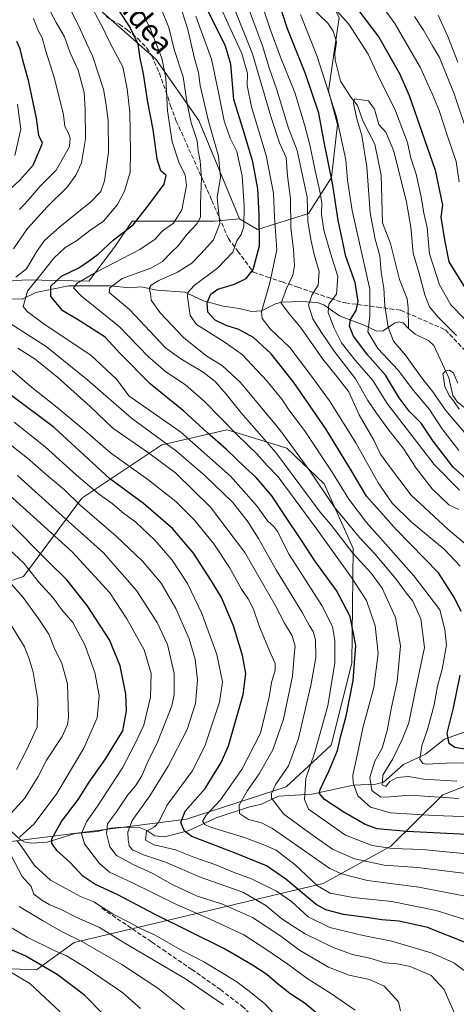
# Model space of a CAD drawing. Units: metres. Extents: x 620238 to 623667, y 4778075 to 4780450.
# Drawn here: x 621596 to 621759, y 4779661 to 4780028 of the extents above; entities that cross this region are included whole.
import ezdxf
from ezdxf.enums import TextEntityAlignment as Align

# ---------------------------------------------------------------- set-up
doc = ezdxf.new("R2010")
doc.units = ezdxf.units.M
doc.header["$MEASUREMENT"] = 0
doc.linetypes.add('DGN Style 3', pattern=[2.307223, 1.648017, -0.659207])
for name, color, linetype, lineweight in [('Arbolado forestal CxS', 92, 'Continuous', 0), ('Corriente natural lineal', 142, 'Continuous', 13), ('Curva de nivel maestra', 30, 'Continuous', 30), ('Curva de nivel normal', 30, 'Continuous', 0), ('Pastizal CxS', 92, 'Continuous', 0), ('Senda', 7, 'DGN Style 3', 0), ('Texto cartográfico', 7, 'Continuous', 0)]:
    doc.layers.add(name, color=color, linetype=linetype, lineweight=lineweight)
doc.styles.add('Style-Arial', font='txt')

msp = doc.modelspace()

# ---------------------------------------------------------------- linework, layer by layer
at = {"layer": 'Arbolado forestal CxS', "color": 92, "linetype": 'Continuous', "lineweight": 0}
for points in [[(621677.9625, 4779953.9483, 281.5209), (621684.6659, 4779949.9905, 276.5415), (621703.6887, 4779955.9373, 260.4009), (621712.3441, 4779969.4033, 250.9422), (621714.5421, 4779989.1033, 246.025), (621711.1481, 4780001.7325, 245.7057), (621715.1183, 4780029.0737, 244.2905), (621710.0521, 4780039.0675, 245.9445), (621696.1495, 4780061.1059, 246.4365), (621689.9465, 4780080.0781, 250.8584)], [(621715.1183, 4780029.0737, 244.2905), (621711.1481, 4780001.7325, 245.7057), (621714.5421, 4779989.1033, 246.025), (621712.3441, 4779969.4033, 250.9422), (621703.6887, 4779955.9373, 260.4009), (621684.6659, 4779949.9905, 276.5415), (621677.9625, 4779953.9483, 281.5209), (621662.7417, 4779990.6785, 287.5214), (621646.6257, 4780013.5235, 296.6245), (621604.9915, 4780050.2549, 310.5217)], [(621677.9625, 4779953.9483, 281.5209), (621662.7417, 4779990.6785, 287.5214), (621646.6257, 4780013.5235, 296.6245), (621604.9915, 4780050.2549, 310.5217)], [(621570.1525, 4779929.0507, 320.3554), (621598.2427, 4779931.1313, 307.2817), (621621.6769, 4779930.6991, 294.6419), (621631.1793, 4779943.3279, 298.9803), (621637.8817, 4779953.0095, 301.3341), (621655.0109, 4779953.0093, 293.5039), (621668.4159, 4779953.0093, 286.9184), (621677.9625, 4779953.9483, 281.5209), (621684.6659, 4779949.9905, 276.5415), (621703.6887, 4779955.9373, 260.4009), (621712.3441, 4779969.4033, 250.9422), (621714.5421, 4779989.1033, 246.025), (621711.1481, 4780001.7325, 245.7057), (621715.1183, 4780029.0737, 244.2905)], [(621677.9625, 4779953.9483, 281.5209), (621668.4159, 4779953.0093, 286.9184), (621655.0109, 4779953.0093, 293.5039), (621637.8817, 4779953.0095, 301.3341), (621631.1793, 4779943.3279, 298.9803), (621621.6769, 4779930.6991, 294.6419), (621598.2427, 4779931.1313, 307.2817), (621570.1525, 4779929.0507, 320.3554), (621545.7037, 4779928.5305, 331.5438), (621522.2955, 4779937.3739, 347.4933), (621497.3265, 4779931.6517, 358.2048), (621471.8373, 4779919.6875, 371.0773), (621461.4335, 4779915.0059, 378.0419), (621446.3481, 4779908.2435, 386.6383), (621435.1313, 4779889.0243, 390.6838)], [(621582.3589, 4779815.5435, 364.9595), (621597.2851, 4779820.5185, 356.488), (621619.0525, 4779849.7489, 332.3728), (621648.9051, 4779869.6495, 310.2955), (621673.1602, 4779875.2479, 295.5407), (621675.7721, 4779874.4495, 294.6515), (621695.5493, 4779868.4067, 286.3034), (621709.6031, 4779855.0217, 283.452), (621720.4411, 4779830.9383, 288.3028), (621719.9333, 4779788.1181, 301.402), (621712.2097, 4779757.5419, 302.5697), (621695.3352, 4779742.0357, 308.3866), (621658.0841, 4779729.9949, 324.1547), (621623.874, 4779725.6161, 341.4963), (621589.6635, 4779721.2367, 357.4329)], [(621589.6635, 4779721.2367, 357.4329), (621623.874, 4779725.6161, 341.4963), (621658.0841, 4779729.9949, 324.1547), (621695.3352, 4779742.0357, 308.3866), (621712.2097, 4779757.5419, 302.5697), (621719.9333, 4779788.1181, 301.402), (621720.4411, 4779830.9383, 288.3028), (621709.6031, 4779855.0217, 283.452), (621695.5493, 4779868.4067, 286.3034), (621675.7721, 4779874.4495, 294.6515), (621673.1602, 4779875.2479, 295.5407), (621648.9051, 4779869.6495, 310.2955), (621619.0525, 4779849.7489, 332.3728), (621597.2851, 4779820.5185, 356.488), (621582.3589, 4779815.5435, 364.9595)], [(621582.3589, 4779815.5435, 364.9595), (621597.2851, 4779820.5185, 356.488), (621619.0525, 4779849.7489, 332.3728), (621648.9051, 4779869.6495, 310.2955), (621673.1602, 4779875.2479, 295.5407), (621675.7721, 4779874.4495, 294.6515), (621695.5493, 4779868.4067, 286.3034), (621709.6031, 4779855.0217, 283.452), (621720.4411, 4779830.9383, 288.3028), (621719.9333, 4779788.1181, 301.402), (621712.2097, 4779757.5419, 302.5697), (621695.3352, 4779742.0357, 308.3866), (621658.0841, 4779729.9949, 324.1547), (621623.874, 4779725.6161, 341.4963), (621589.6635, 4779721.2367, 357.4329)], [(621582.3589, 4779815.5435, 364.9595), (621597.2851, 4779820.5185, 356.488), (621619.0525, 4779849.7489, 332.3728), (621648.9051, 4779869.6495, 310.2955), (621673.1602, 4779875.2479, 295.5407), (621675.7721, 4779874.4495, 294.6515), (621695.5493, 4779868.4067, 286.3034), (621709.6031, 4779855.0217, 283.452), (621720.4411, 4779830.9383, 288.3028), (621719.9333, 4779788.1181, 301.402), (621712.2097, 4779757.5419, 302.5697), (621695.3352, 4779742.0357, 308.3866), (621658.0841, 4779729.9949, 324.1547), (621623.874, 4779725.6161, 341.4963), (621589.6635, 4779721.2367, 357.4329)], [(621586.2753, 4779674.3387, 380.6385), (621602.0323, 4779673.7757, 375.7918), (621616.1005, 4779683.9049, 365.2572), (621680.839, 4779699.2947, 335.8146), (621709.2024, 4779706.0055, 317.5235), (621734.4503, 4779719.8557, 303.5057), (621753.9081, 4779739.0707, 287.9018), (621763.1027, 4779742.7041, 284.6708), (621772.7191, 4779746.5037, 281.9502), (621800.8123, 4779737.4601, 284.983), (621815.6543, 4779723.7535, 287.7052), (621838.4373, 4779690.0373, 296.6904), (621849.6963, 4779688.3485, 293.3169), (621864.3329, 4779696.2293, 284.9428), (621901.0587, 4779696.4543, 273.13), (621918.1881, 4779692.2785, 268.7167), (621927.1079, 4779690.1041, 265.9139), (621965.6411, 4779676.8511, 258.3025), (621941.4721, 4779666.8721, 268.9264), (621932.2277, 4779656.4723, 270.7704)], [(622083.7595, 4779651.5613, 225.2788), (622050.8297, 4779672.5057, 242.1443), (622031.0971, 4779676.0227, 245.474), (622015.6635, 4779678.7739, 246.3943), (621965.6411, 4779676.8511, 258.3025), (621927.1079, 4779690.1041, 265.9139), (621918.1881, 4779692.2785, 268.7167), (621901.0587, 4779696.4543, 273.13), (621864.3329, 4779696.2293, 284.9428), (621849.6963, 4779688.3485, 293.3169), (621838.4373, 4779690.0373, 296.6904), (621815.6543, 4779723.7535, 287.7052), (621800.8123, 4779737.4601, 284.983), (621772.7191, 4779746.5037, 281.9502), (621763.1027, 4779742.7041, 284.6708), (621753.9081, 4779739.0707, 287.9018), (621734.4503, 4779719.8557, 303.5057), (621709.2024, 4779706.0055, 317.5235), (621680.839, 4779699.2947, 335.8146), (621616.1005, 4779683.9049, 365.2572), (621602.0323, 4779673.7757, 375.7918), (621586.2753, 4779674.3387, 380.6385)], [(621586.2753, 4779674.3387, 380.6385), (621602.0323, 4779673.7757, 375.7918), (621616.1005, 4779683.9049, 365.2572), (621680.839, 4779699.2947, 335.8146), (621709.2024, 4779706.0055, 317.5235), (621734.4503, 4779719.8557, 303.5057), (621753.9081, 4779739.0707, 287.9018), (621763.1027, 4779742.7041, 284.6708), (621772.7191, 4779746.5037, 281.9502), (621800.8123, 4779737.4601, 284.983), (621815.6543, 4779723.7535, 287.7052), (621838.4373, 4779690.0373, 296.6904), (621849.6963, 4779688.3485, 293.3169), (621864.3329, 4779696.2293, 284.9428), (621901.0587, 4779696.4543, 273.13), (621918.1881, 4779692.2785, 268.7167), (621927.1079, 4779690.1041, 265.9139), (621965.6411, 4779676.8511, 258.3025)], [(621586.2753, 4779674.3387, 380.6385), (621602.0323, 4779673.7757, 375.7918), (621616.1005, 4779683.9049, 365.2572), (621680.839, 4779699.2947, 335.8146), (621709.2024, 4779706.0055, 317.5235), (621734.4503, 4779719.8557, 303.5057), (621753.9081, 4779739.0707, 287.9018), (621763.1027, 4779742.7041, 284.6708), (621772.7191, 4779746.5037, 281.9502), (621800.8123, 4779737.4601, 284.983), (621815.6543, 4779723.7535, 287.7052), (621838.4373, 4779690.0373, 296.6904), (621849.6963, 4779688.3485, 293.3169), (621864.3329, 4779696.2293, 284.9428), (621901.0587, 4779696.4543, 273.13), (621918.1881, 4779692.2785, 268.7167), (621927.1079, 4779690.1041, 265.9139), (621965.6411, 4779676.8511, 258.3025)]]:
    msp.add_polyline3d(points, dxfattribs=at)
at = {"layer": 'Corriente natural lineal', "color": 142, "linetype": 'Continuous', "lineweight": 13}
for points in [[(621704.2405, 4780033.3785, 242.9627), (621710.8947, 4780026.9563, 242.0928), (621712.914, 4780023.9959, 241.7505), (621714.2096, 4780020.019, 241.2649), (621713.5508, 4780015.6021, 241.2252), (621713.7007, 4780013.2135, 241.3776), (621715.7132, 4780005.2988, 241.6128), (621719.4756, 4779999.3247, 240.8301), (621722.0353, 4779996.1902, 239.9223), (621724.0069, 4779990.4761, 239.5142), (621728.5327, 4779981.8138, 238.5848), (621730.842, 4779970.2684, 238.6536), (621731.3451, 4779952.4763, 238.2446), (621734.3254, 4779944.7206, 237.7212), (621737.6491, 4779931.2689, 236.5241), (621740.5429, 4779924.144, 236.3798), (621740.9939, 4779920.6775, 236.1739), (621741, 4779913, 235.9973)], [(621591.7046, 4779924.1092, 306.9237), (621596.7794, 4779924.0118, 304.9832), (621601.8953, 4779926.3915, 303.1861), (621614.0528, 4779928.8745, 296.9824), (621629.6663, 4779928.9788, 291.0614), (621637.004, 4779928.2374, 287.9312), (621641.0258, 4779928.5396, 286.6641), (621647.107, 4779927.3077, 284.055), (621657.4834, 4779926.5721, 281.0197), (621664.4954, 4779923.3849, 276.8608), (621671.8543, 4779921.4066, 273.756), (621677.8383, 4779920.508, 271.6058), (621682.4501, 4779919.3614, 270.1247), (621686.0959, 4779919.6058, 268.7645), (621691.3215, 4779922.2035, 266.2589), (621693.7603, 4779922.7987, 265.3201), (621701.0087, 4779923.1214, 262.0274), (621706.8804, 4779922.756, 258.4504), (621709.4622, 4779921.8606, 256.9422), (621715.324, 4779917.7522, 253.4274), (621724.7284, 4779914.1918, 246.4932), (621729.2233, 4779911.9719, 243.311), (621731.5664, 4779912.2032, 241.8185), (621735.8043, 4779915.0359, 238.2976), (621737.4436, 4779915.5276, 236.8526), (621739.0626, 4779915.1252, 236.4723), (621741, 4779913, 235.9973)], [(621741, 4779913, 235.9973), (621743.5926, 4779910.9485, 235.8158), (621748.6847, 4779908.3732, 235.6989), (621750.4585, 4779906.6666, 235.6014), (621756.178, 4779894.647, 235.3403), (621757.5893, 4779887.9751, 234.6561), (621759.3408, 4779885.5171, 235.3387), (621767.1761, 4779879.5185, 234.2343), (621771.2219, 4779877.5752, 233.5796), (621775.5617, 4779876.093, 233.7773), (621779.5255, 4779873.9941, 233.6582), (621793.1231, 4779861.2036, 233.0237), (621795.3491, 4779859.7837, 233.139), (621800.1527, 4779857.9647, 233.0571), (621802.1791, 4779855.5946, 233.1029), (621805.7644, 4779849.4044, 233.0783), (621806.8378, 4779848.2896, 232.8881), (621809.1574, 4779847.322, 232.731), (621816.4777, 4779846.1017, 232.7224), (621821.4678, 4779841.8696, 232.0323), (621827.7716, 4779839.5567, 231.5662), (621833, 4779835, 231.649)], [(621591, 4779727, 358.5945), (621596.1731, 4779722.2621, 354.893), (621597.8386, 4779721.4336, 354.1729), (621600.3857, 4779721.0106, 352.462), (621606.1293, 4779721.39, 349.1504), (621616.4785, 4779724.6403, 345.2709), (621624.8842, 4779725.3148, 340.7688), (621629.8783, 4779726.5862, 339.0569), (621633.7255, 4779726.9988, 337.4433), (621640.8298, 4779726.6711, 332.6208), (621643.27, 4779725.7895, 330.7551), (621646.2855, 4779723.7367, 328.5455), (621649.9044, 4779723.402, 327.1655), (621658.7249, 4779725.5727, 323.2854), (621669.2357, 4779730.4235, 319.2733), (621681.2429, 4779734.4133, 313.8373), (621686.0874, 4779735.5936, 311.7045), (621692.5078, 4779738.579, 308.9443), (621704.8876, 4779739.2727, 302.0837), (621720.5105, 4779742.6072, 294.0169), (621728.9013, 4779743.0824, 287.6414), (621731.7167, 4779743.7216, 285.769), (621739.238, 4779750.3954, 282.6146), (621747.4464, 4779754.1831, 278.9584), (621754.5609, 4779759.7825, 275.8862), (621762.2358, 4779762.5741, 270.6743)]]:
    msp.add_polyline3d(points, dxfattribs=at)
at = {"layer": 'Curva de nivel maestra', "color": 30, "linetype": 'Continuous', "lineweight": 30, "flags": 128}
for points, elevation in [([(621763.73, 4779855.9201), (621757.74, 4779861.2701), (621750.27, 4779871.0401), (621745.83, 4779877.7601), (621741.29, 4779882.1601), (621737.53, 4779887.1101), (621732.51, 4779895.6201), (621725.83, 4779903.1201), (621720.5, 4779910.1201), (621718.96, 4779913.8801), (621719.41, 4779916.4001), (621721.47, 4779919.7401), (621722.25, 4779923.0701), (621721.13, 4779930.1901), (621717.7, 4779939.8301), (621714.79, 4779953.4201), (621712.63, 4779967.2501), (621709.52, 4779982.5301), (621707.57, 4779993.4101), (621702.54, 4780008.0201), (621695.82, 4780024.8101), (621689.82, 4780043.2801)], 250), ([(621718.18, 4780037.3901), (621730.02, 4780021.7001), (621737.7, 4780008.1701), (621741.33, 4779999.9401), (621751.07, 4779972.1201), (621753.7, 4779959.0701), (621753.09, 4779954.5201), (621754.46, 4779946.1101), (621756.14, 4779937.9501), (621764.46, 4779924.4601)], 250), ([(621770.31, 4779723.8101), (621740.47, 4779725.3301), (621729.31, 4779726.3301), (621724.9, 4779727.9801), (621716.94, 4779732.5301), (621709.68, 4779737.3401), (621707.87, 4779739.6001), (621708.02, 4779741.0401), (621711.39, 4779748.0701), (621714.48, 4779755.5401), (621715.8, 4779761.0701), (621717.79, 4779768.4201), (621720.42, 4779781.7201), (621721.34, 4779794.8101), (621719.29, 4779805.6301), (621714.1, 4779815.2401), (621706.11, 4779826.4001), (621701.52, 4779833.4801), (621694.64, 4779843.6001), (621689.99, 4779850.6401), (621684.16, 4779857.4601), (621679.92, 4779861.2501), (621673.03, 4779867.8201), (621665.94, 4779874.0701), (621657.14, 4779882.2401), (621644.57, 4779892.3201), (621633.37, 4779903.6601), (621627.78, 4779909.7401), (621618.41, 4779915.7001), (621611.9, 4779919.6101), (621607.45, 4779924.9101), (621607.42, 4779928.8401), (621611.45, 4779932.5301), (621617.85, 4779935.6201), (621621.39, 4779938.0301), (621625.08, 4779940.8101), (621630.68, 4779945.9601), (621638.15, 4779951.6901), (621644.07, 4779959.1801), (621649.8, 4779966.9001), (621650.48, 4779970.0501), (621648.54, 4779971.8201), (621647.12, 4779976.2301), (621645.69, 4779987.2601), (621643.68, 4779997.4601), (621642.03, 4780007.9801), (621640.82, 4780013.8701), (621640.09, 4780019.0801), (621636.92, 4780025.5601), (621633.12, 4780031.4101)], 300), ([(621760.76, 4779807.3801), (621758.28, 4779812.5201), (621752.25, 4779821.8701), (621736.39, 4779838.0601), (621725.38, 4779850.5201), (621719.79, 4779859.9201), (621710.23, 4779875.5301), (621698.27, 4779892.9301), (621689.73, 4779903.5101), (621683.1, 4779909.6001), (621677.64, 4779912.5901), (621672.9, 4779914.1601), (621668.87, 4779916.1501), (621666.11, 4779919.0601), (621665.85, 4779922.7401), (621667.19, 4779925.7801), (621669.85, 4779927.6601), (621676.11, 4779929.6201), (621680.45, 4779931.6601), (621682.99, 4779934.9801), (621685.34, 4779943.9001), (621685.26, 4779955.5501), (621684.79, 4779965.0801), (621682.91, 4779975.2001), (621681.06, 4779981.3901), (621679.66, 4779986.0601), (621675.86, 4779998.4001), (621674.72, 4780011.6501), (621672.7, 4780018.3201), (621665.82, 4780032.1001)], 275), ([(621590.88, 4779963.7401), (621595.9, 4779968.4001), (621600.8, 4779973.9401), (621602.96, 4779978.9501), (621604.32, 4779982.1501), (621603.02, 4779985.0401), (621602.15, 4779991.5001), (621600.84, 4779997.3601), (621599.27, 4780005.0501), (621597, 4780013.1101), (621596.02, 4780017.3601), (621594.77, 4780020.0601)], 325), ([(621763.25, 4779683.5201), (621748.15, 4779689.5601), (621737.62, 4779691.9501), (621731.14, 4779692.4301), (621725.32, 4779693.2801), (621716.76, 4779694.3801), (621710.21, 4779696.2001), (621706.56, 4779698.1801), (621695.24, 4779707.5701), (621687.96, 4779712.5001), (621676.74, 4779717.1401), (621660.12, 4779723.5101), (621657.34, 4779725.4601), (621655.95, 4779728.6601), (621657.61, 4779732.9001), (621665.09, 4779741.4001), (621671.11, 4779751.1601), (621673.84, 4779757.3201), (621679.35, 4779776.4201), (621680.29, 4779784.3201), (621679.09, 4779791.0701), (621675.64, 4779802.0901), (621671.26, 4779812.7101), (621667.33, 4779818.9501), (621660.69, 4779829.1601), (621652.97, 4779838.3101), (621642.04, 4779847.7101), (621629.3, 4779857.1201), (621608.71, 4779876.0701), (621592.89, 4779887.9501)], 325), ([(621709.84, 4779654.9601), (621702.48, 4779661.2101), (621696.74, 4779664.9701), (621691.94, 4779668.6701), (621688.17, 4779672.0101), (621682.76, 4779675.5101), (621672.02, 4779681.7301), (621646.36, 4779694.3501), (621632.53, 4779701.7401), (621623.85, 4779705.7401), (621619.44, 4779708.7401), (621614.66, 4779713.8201), (621609.63, 4779718.2801), (621607.87, 4779721.0201), (621607.83, 4779722.6001), (621611.45, 4779729.1501), (621617.78, 4779737.4101), (621621.78, 4779743.7301), (621627.78, 4779752.2201), (621634.35, 4779762.9001), (621635.77, 4779770.4001), (621635.42, 4779776.5801), (621633.39, 4779787.1601), (621629.31, 4779796.8901), (621621.05, 4779809.7301), (621613.45, 4779819.2301), (621606.47, 4779826.0801), (621591.55, 4779841.1201)], 350), ([(621763.71, 4779755.7901), (621758.39, 4779756.6801), (621756.3, 4779758.2101), (621755.56, 4779761.9901), (621757.9, 4779771.5101), (621760.36, 4779783.6501)], 275), ([(621626.65, 4779657.5901), (621620.03, 4779664.3301), (621609.78, 4779672.0301), (621597.91, 4779679.0001), (621590.13, 4779682.3801)], 375)]:
    msp.add_lwpolyline(points, dxfattribs=dict(at, elevation=elevation))
at = {"layer": 'Curva de nivel normal', "color": 30, "linetype": 'Continuous', "lineweight": 0, "flags": 128}
for points, elevation in [([(621760.06, 4779852.73), (621750.68, 4779862.23), (621733.06, 4779885.02), (621727.79, 4779893.63), (621721.18, 4779901.2), (621716.04, 4779907.72), (621713.3, 4779913.13), (621711.03, 4779918.99), (621711.32, 4779922.13), (621714.2, 4779925.8), (621714.72, 4779932.42), (621711.92, 4779941.1), (621709.38, 4779949.67), (621708.59, 4779955.55), (621708.67, 4779959.96), (621707.97, 4779964.26), (621706.19, 4779971.81), (621704.38, 4779981.09), (621702.15, 4779989.1), (621698.64, 4780001.02), (621693.18, 4780014.24), (621689.32, 4780024.67), (621683.94, 4780041.33)], 255), ([(621775.43, 4779730.51), (621750.58, 4779731.33), (621734.31, 4779732.32), (621726.91, 4779734.4), (621722.1, 4779738.73), (621720.33, 4779743.53), (621720.2, 4779746.4), (621722.23, 4779755.4), (621724.01, 4779764.07), (621728.07, 4779779.07), (621729.71, 4779791.74), (621728.66, 4779802.14), (621725.36, 4779811.59), (621719.8, 4779820.11), (621706.82, 4779838.11), (621692.4, 4779857.67), (621688.44, 4779861.81), (621684.44, 4779866.26), (621677.13, 4779873.19), (621664.72, 4779885.88), (621657.71, 4779892), (621650.36, 4779896.83), (621643.84, 4779902.53), (621632.91, 4779913.71), (621618.91, 4779925.05), (621615.88, 4779928.2), (621617.34, 4779929.94), (621624.34, 4779934.03), (621640.64, 4779942.49), (621646.37, 4779946.32), (621649.16, 4779949.4), (621653.23, 4779952.29), (621656.42, 4779957.3), (621658.16, 4779966.38), (621657.68, 4779970.4), (621655.34, 4779974.74), (621652.76, 4779982.72), (621650.97, 4779994.28), (621650.39, 4780006.35), (621648.94, 4780013.89), (621644.7, 4780024.66), (621637.27, 4780039.63)], 295), ([(621759.85, 4779737.7), (621741.52, 4779738.94), (621734.19, 4779738.27), (621730.68, 4779738.22), (621727.4, 4779740.64), (621726.55, 4779745.56), (621728.54, 4779751.6), (621731.2, 4779756.48), (621733.14, 4779763.04), (621734.74, 4779771.81), (621736.88, 4779781.38), (621738.11, 4779794.69), (621736.25, 4779805.21), (621731.2, 4779816.16), (621727.14, 4779821.77), (621720.24, 4779829.2), (621711.96, 4779840.01), (621708.11, 4779844.44), (621691.44, 4779866.73), (621678.45, 4779881.74), (621672.96, 4779888.58), (621668.82, 4779893.3), (621664.35, 4779896.69), (621655.98, 4779901.66), (621650.27, 4779905.86), (621636.88, 4779920.09), (621629.18, 4779926.47), (621629.47, 4779928.15), (621634.08, 4779931.63), (621644.78, 4779935.56), (621649.11, 4779937.98), (621652.45, 4779941.42), (621655, 4779943.8), (621658.31, 4779948.03), (621662.11, 4779952.15), (621663.31, 4779954.56), (621663.31, 4779959.62), (621663.71, 4779969.12), (621663.24, 4779975.62), (621662.43, 4779979.3), (621662.16, 4779983.01), (621659.83, 4779989.75), (621658.4, 4779996.88), (621656.92, 4780006.95), (621653.46, 4780017.14), (621651.51, 4780025.36), (621646.78, 4780036.96)], 290), ([(621759.11, 4779744.1), (621746.78, 4779744.83), (621741.07, 4779745.83), (621736.77, 4779745.57), (621734.1, 4779743.96), (621732.64, 4779742.19), (621731.19, 4779742.78), (621731.5, 4779746.43), (621735.24, 4779752.44), (621738.68, 4779759.66), (621741.21, 4779765.88), (621743.4, 4779777.02), (621747, 4779794.07), (621745.66, 4779804.65), (621742.73, 4779811.26), (621740.22, 4779814.4), (621736.5, 4779819.48), (621728.48, 4779828.92), (621722.71, 4779835.07), (621713.27, 4779846.52), (621704.18, 4779859.87), (621693.05, 4779875.16), (621678.33, 4779892.87), (621671.6, 4779899.12), (621665.74, 4779902.69), (621657.15, 4779909.52), (621648.27, 4779918.89), (621644.98, 4779923.61), (621644.64, 4779926.09), (621644.18, 4779927.93), (621644.96, 4779929.2), (621647.85, 4779930.93), (621654.73, 4779934.05), (621660.18, 4779937.36), (621663.46, 4779940.86), (621668.22, 4779946.13), (621670.57, 4779952.25), (621669.98, 4779958.2), (621669.64, 4779961.84), (621670.87, 4779969.45), (621670.03, 4779977.34), (621666.31, 4779990.37), (621663.28, 4780003.68), (621662.58, 4780008.54), (621661.14, 4780013.76), (621658.67, 4780024.62), (621654.82, 4780036.76)], 285), ([(621762.25, 4779916.33), (621756.9, 4779921.85), (621752.64, 4779929.26), (621748.92, 4779940.88), (621748.08, 4779950.7), (621746.79, 4779956.08), (621745.85, 4779962.14), (621743.96, 4779970.58), (621741.93, 4779976.56), (621740.74, 4779982.36), (621736.17, 4779994.28), (621729.78, 4780007.34), (621725.98, 4780015.42), (621718.76, 4780026.58), (621709.61, 4780036.86)], 245), ([(621726.34, 4780040.14), (621735.91, 4780026.75), (621745.58, 4780010.21), (621750.04, 4780000.33), (621752.54, 4779994.35), (621755.69, 4779984.41), (621758.81, 4779975.29), (621760, 4779967.71)], 255), ([(621593.49, 4779942.72), (621598.79, 4779950.35), (621606.12, 4779958.36), (621613.61, 4779965.93), (621616.84, 4779970.28), (621618.91, 4779974.79), (621620.43, 4779983.74), (621620.29, 4779994.74), (621619.93, 4780001.07), (621617.61, 4780009.34), (621614.71, 4780015.84), (621612.56, 4780021.8), (621609.44, 4780027.24), (621606.08, 4780033.53)], 315), ([(621594.37, 4779932.14), (621598.41, 4779935.26), (621602.35, 4779942.02), (621605.11, 4779945.89), (621610.78, 4779950.98), (621622.33, 4779960.32), (621626.15, 4779964.16), (621627.46, 4779968.17), (621628.94, 4779978.85), (621628.91, 4779990.67), (621627.97, 4779997.21), (621627.18, 4780002.31), (621625.5, 4780007.17), (621623.01, 4780014.79), (621620.87, 4780019.28), (621617.94, 4780025.79), (621613.57, 4780034.4)], 310), ([(621670.09, 4780034.55), (621678.83, 4780015.66), (621680.97, 4780008.1), (621680.76, 4780003.66), (621682.42, 4779995.71), (621687.92, 4779977.55), (621690.58, 4779963.53), (621690.95, 4779954.57), (621691.85, 4779942.36), (621689.21, 4779930.07), (621686.09, 4779919.23), (621686.45, 4779916.73), (621689.41, 4779912.86), (621696.78, 4779905.92), (621704.42, 4779895.69), (621711.49, 4779886.08), (621721.33, 4779870.32), (621729.69, 4779855.49), (621734.94, 4779847.82), (621742.22, 4779840.74), (621754.33, 4779830.67), (621760.37, 4779824.35)], 270), ([(621759.86, 4779845.51), (621756.17, 4779847.26), (621749.85, 4779853.18), (621743.92, 4779860.87), (621739.11, 4779868.4), (621733.75, 4779875.04), (621729.16, 4779881.45), (621725.85, 4779886.14), (621721.27, 4779894.23), (621713.23, 4779904.52), (621708.58, 4779911.54), (621705.37, 4779916.61), (621703.73, 4779921.68), (621704.99, 4779925.4), (621707.3, 4779929.24), (621707.64, 4779934.34), (621705.84, 4779940.57), (621704.58, 4779946.26), (621703.42, 4779953.05), (621703.15, 4779962.07), (621699.49, 4779979.41), (621696.26, 4779987.77), (621691.88, 4780002.05), (621689.05, 4780010.22), (621686.48, 4780018.51), (621680.78, 4780033.84)], 260), ([(621623.28, 4780031.91), (621626.89, 4780025.14), (621629.79, 4780019.24), (621634.29, 4780010.68), (621636.01, 4780002.47), (621637, 4779993.78), (621637.17, 4779978.9), (621637.07, 4779971.32), (621634.97, 4779964.24), (621632.31, 4779959.28), (621627.1, 4779953.07), (621622, 4779949.6), (621617, 4779945.76), (621612.78, 4779943.28), (621608.53, 4779939.32), (621603.34, 4779932.62), (621598.69, 4779926.93), (621597.14, 4779921.24), (621598.58, 4779919.4), (621604.41, 4779915.06), (621622.52, 4779902.99), (621632.06, 4779894.02), (621636.62, 4779887.91), (621656.05, 4779874.34), (621674.59, 4779857.88), (621684.3, 4779846.95), (621688.49, 4779841.08), (621690.64, 4779839.29), (621692.09, 4779837.29), (621696.45, 4779828.74), (621708.65, 4779809.74), (621712.68, 4779801.88), (621713.58, 4779796.66), (621713.5, 4779788.32), (621710.86, 4779772.28), (621706.05, 4779755), (621702.68, 4779745.09), (621702.17, 4779737.27), (621703.71, 4779733.66), (621709.6, 4779729.63), (621717.49, 4779723.97), (621727.45, 4779720.1), (621734.9, 4779718.98), (621746.23, 4779718.64), (621770.35, 4779716.31)], 305), ([(621768.19, 4779751.15), (621755.26, 4779750.87), (621747.61, 4779750.47), (621746.38, 4779750.76), (621745.27, 4779752.36), (621746.02, 4779757.27), (621748.2, 4779763.41), (621749.36, 4779768.02), (621750.6, 4779772.66), (621751.84, 4779779.53), (621753.68, 4779785.98), (621755.25, 4779794.88), (621754.62, 4779800.7), (621752.76, 4779808.05), (621743.16, 4779820.68), (621733.47, 4779831.56), (621725.31, 4779840.62), (621718.76, 4779849.38), (621712.57, 4779859.39), (621702.17, 4779874.92), (621696.39, 4779882.62), (621693.7, 4779886.64), (621688.14, 4779893.51), (621678.86, 4779903.36), (621672.52, 4779907.75), (621666.47, 4779911.71), (621661.84, 4779914.57), (621659.51, 4779917.92), (621658.47, 4779924.84), (621658.65, 4779926.41), (621661, 4779929.07), (621669.81, 4779935.67), (621675.48, 4779941.47), (621676.92, 4779945.67), (621678.56, 4779948.07), (621679.54, 4779951.07), (621679.72, 4779958.81), (621678.95, 4779970.02), (621676.94, 4779979.06), (621674.43, 4779984.01), (621672.25, 4779990.54), (621670.03, 4780001.02), (621667.41, 4780013.53), (621661.59, 4780029.59)], 280), ([(621765.29, 4779830.09), (621755.72, 4779838.19), (621742.08, 4779850.82), (621733.6, 4779862.04), (621730.57, 4779866.19), (621728.08, 4779871.38), (621722.57, 4779880.86), (621718.82, 4779889.44), (621714.73, 4779894.5), (621709.04, 4779901.59), (621701.02, 4779913.13), (621696.64, 4779918.39), (621693.47, 4779922.44), (621695.46, 4779927.97), (621697.8, 4779932.95), (621698.42, 4779936.46), (621698.06, 4779942.36), (621697.11, 4779950.74), (621696.92, 4779961.4), (621695.82, 4779969.93), (621695.31, 4779976.83), (621692.92, 4779982.26), (621689.57, 4779992.05), (621682.78, 4780015.45), (621675.92, 4780032.54)], 265), ([(621700.65, 4780030.16), (621706.94, 4780014.47), (621714.21, 4779991.94), (621717.65, 4779976), (621718.3, 4779968.35), (621719.98, 4779957.05), (621726.57, 4779927.75), (621726.6, 4779917.47), (621725.9, 4779911.76), (621729.66, 4779905.6), (621737.16, 4779897.45), (621742.98, 4779889.93), (621748.84, 4779882.8), (621753.48, 4779875.76), (621759.82, 4779867.56)], 245), ([(621743.3, 4780029.46), (621746.65, 4780024.37), (621749.98, 4780018.48), (621752.6, 4780014.07), (621758.16, 4780000.6), (621763.8, 4779983.54)], 260), ([(621752.19, 4780029.96), (621755.7, 4780021.91), (621759.43, 4780012.41)], 265), ([(621600.92, 4780028.68), (621602.73, 4780024.22), (621604.18, 4780021.44), (621605.6, 4780016.46), (621608.87, 4780006.23), (621612.22, 4779992.7), (621612.66, 4779988.39), (621613.95, 4779986.1), (621614.68, 4779983.98), (621614.38, 4779980.86), (621609.42, 4779972.07), (621603.5, 4779966.12), (621598.95, 4779960.95), (621595.76, 4779957.46)], 320), ([(621593.96, 4779977.59), (621596.27, 4779987.4), (621595.01, 4779996.71)], 330), ([(621758.99, 4779910.4), (621752.16, 4779917.22), (621748.9, 4779921.07), (621747.13, 4779925.52), (621745, 4779933.48), (621742.8, 4779941.07), (621741.93, 4779950.81), (621740.28, 4779960.2), (621735.52, 4779979.21), (621732.58, 4779986.25), (621729.92, 4779989.1), (621728.35, 4779994.84), (621726.13, 4779997.94), (621720.86, 4779998.69), (621720.51, 4779997.06), (621721.71, 4779991.29), (621723.64, 4779985.02), (621725.48, 4779973.32), (621726.78, 4779956.22), (621728.59, 4779946.4), (621730.38, 4779940.07), (621730.84, 4779934.07), (621731.78, 4779928.07), (621732.24, 4779921.51), (621733.44, 4779913.52), (621735.45, 4779908.29), (621739.88, 4779903.04), (621745.91, 4779894.75), (621750.19, 4779889.34), (621754.89, 4779882.58), (621764.91, 4779870.74)], 240), ([(621765.64, 4779709.36), (621744.36, 4779711.89), (621732.02, 4779712.85), (621720.84, 4779715.22), (621712.63, 4779718.81), (621704.2, 4779724.71), (621694.45, 4779731.82), (621689.92, 4779737.86), (621689.84, 4779739.54), (621691.48, 4779743.04), (621696.28, 4779749.89), (621699.92, 4779760.04), (621704.74, 4779780.48), (621706.42, 4779790.34), (621706.31, 4779796.81), (621705.5, 4779800), (621704.09, 4779802.12), (621701.19, 4779807.26), (621691.8, 4779822.69), (621685.08, 4779834.71), (621681.1, 4779840.71), (621675.44, 4779848.14), (621665.16, 4779858.07), (621654.33, 4779867.24), (621637.57, 4779879.57), (621621.26, 4779893.74), (621605.7, 4779906.32), (621587.68, 4779917.75)], 310), ([(621765.6, 4779700.56), (621744.94, 4779704.65), (621725.76, 4779707.07), (621715.99, 4779709.62), (621711.7, 4779711.58), (621690.28, 4779726.45), (621686.11, 4779728.54), (621681.23, 4779729.84), (621677.98, 4779732.06), (621677.82, 4779735.13), (621680.88, 4779740.68), (621685.27, 4779746.85), (621690.39, 4779755.89), (621694.37, 4779767.3), (621697.75, 4779783.37), (621698.34, 4779790.97), (621698.76, 4779794.52), (621697.54, 4779798.38), (621694.76, 4779803.08), (621691.31, 4779809.8), (621679.92, 4779829.43), (621667.05, 4779846.34), (621654.16, 4779859.04), (621643.98, 4779866.67), (621630.56, 4779875.85), (621622.15, 4779883.9), (621610.03, 4779894.71), (621601.62, 4779901.56), (621595.08, 4779905.62)], 315), ([(621589.51, 4779900.33), (621600.23, 4779891.07), (621609.72, 4779883.68), (621620.22, 4779874.85), (621629.68, 4779866.64), (621643.69, 4779856.65), (621654.14, 4779848.42), (621661.17, 4779841.47), (621668.39, 4779832.67), (621674.23, 4779823.87), (621678.69, 4779815.71), (621681.16, 4779812.11), (621683.18, 4779808.27), (621685.42, 4779801.68), (621689.46, 4779791.87), (621691.28, 4779788.07), (621691.2, 4779785.54), (621689.86, 4779780.93), (621688.97, 4779775.54), (621685.76, 4779762.01), (621678.77, 4779748.45), (621670.78, 4779737.17), (621665.56, 4779731.61), (621664.13, 4779729.26), (621664.99, 4779727.95), (621667.07, 4779727.02), (621679.78, 4779723.07), (621687.66, 4779720.15), (621691.65, 4779718.39), (621698.76, 4779712.92), (621707.09, 4779705.12), (621711.79, 4779702.35), (621720.43, 4779700.71), (621734.86, 4779699.26), (621751.45, 4779695.93), (621768.13, 4779690.61)], 320), ([(621759.96, 4779882.87), (621757.89, 4779885.98), (621756.28, 4779888.02), (621754.62, 4779891.32), (621754.22, 4779893.98), (621753.93, 4779895.95), (621754.85, 4779897.2), (621756.34, 4779897.52), (621757.82, 4779896.32), (621759.45, 4779892.59)], 235), ([(621764.38, 4779671.67), (621758.05, 4779676.34), (621749.84, 4779680), (621734.77, 4779684.41), (621724.08, 4779686.52), (621711.7, 4779689.56), (621703.6, 4779693.55), (621697.33, 4779699.24), (621691.8, 4779703.08), (621682.37, 4779707.66), (621675.92, 4779710.08), (621668.66, 4779713.1), (621660.89, 4779715.82), (621654.06, 4779718.52), (621646.04, 4779720.38), (621642.78, 4779722.19), (621643.16, 4779725.52), (621646.19, 4779727.14), (621647.65, 4779728.74), (621650.8, 4779735.02), (621660.21, 4779747.89), (621665, 4779757.22), (621670.41, 4779773.65), (621671.53, 4779781.22), (621669.49, 4779791.4), (621663.86, 4779806.73), (621658.53, 4779817.84), (621652.76, 4779826.62), (621646.35, 4779834.11), (621639.16, 4779840.79), (621634.54, 4779844.17), (621630.38, 4779847.67), (621625.15, 4779851.44), (621616.99, 4779858.24), (621605.37, 4779868.86), (621593.81, 4779878.07)], 330), ([(621758.56, 4779656.86), (621756.44, 4779661.4), (621754.4, 4779666.42), (621749.54, 4779671.66), (621741.72, 4779674.96), (621736.79, 4779675.97), (621732.34, 4779676.36), (621726.62, 4779678.14), (621720.14, 4779679.48), (621712.87, 4779682.1), (621702.42, 4779687.15), (621697.4, 4779690.36), (621693.79, 4779692.82), (621687.8, 4779697.8), (621679.22, 4779702.68), (621663.61, 4779708.24), (621650.27, 4779713.9), (621642.07, 4779716.69), (621637.93, 4779718.55), (621636.67, 4779720.03), (621636.32, 4779722.25), (621636.18, 4779725.25), (621637.86, 4779729.41), (621644.42, 4779738.69), (621651.22, 4779749.75), (621658.37, 4779763.44), (621661.5, 4779773.12), (621662.29, 4779781.8), (621661.4, 4779789.71), (621659.12, 4779797.28), (621654.16, 4779808.61), (621648.61, 4779818.02), (621641.74, 4779826.16), (621631.81, 4779835.55), (621618.32, 4779847.27), (621612.59, 4779852.77), (621606.52, 4779857.86), (621598.78, 4779864.64), (621589.45, 4779871.98)], 335), ([(621721.18, 4779658.7), (621712.32, 4779664.8), (621703.61, 4779670.22), (621696.02, 4779675.89), (621687.44, 4779681.73), (621679.55, 4779686.84), (621666.97, 4779692.68), (621654.64, 4779697.95), (621637.45, 4779706.47), (621629.42, 4779710.15), (621625.68, 4779713.44), (621620.07, 4779720.79), (621618.85, 4779724.64), (621620.78, 4779728.98), (621624.92, 4779734.81), (621634.23, 4779749.12), (621638.88, 4779757.92), (621642.17, 4779765.07), (621644.63, 4779775.47), (621644.87, 4779784.34), (621642.26, 4779793.14), (621635.8, 4779804.74), (621629.53, 4779814.4), (621615.44, 4779829.68), (621583.9, 4779858)], 345), ([(621738.07, 4779658.46), (621737.29, 4779661.76), (621734.98, 4779664.45), (621731.99, 4779667.62), (621726.54, 4779670.17), (621718.84, 4779671.8), (621711.19, 4779674.81), (621700.29, 4779681.15), (621693.4, 4779686.28), (621682.79, 4779693.31), (621671.57, 4779698.2), (621661.86, 4779701.38), (621652.98, 4779705.51), (621645.25, 4779709.85), (621638.48, 4779712.88), (621631.92, 4779716.42), (621629.52, 4779719.59), (621628.21, 4779724.65), (621628.56, 4779728.26), (621631.95, 4779732.74), (621636.18, 4779739.07), (621639.02, 4779742.4), (621641.43, 4779746.12), (621643.46, 4779750.8), (621647.32, 4779758.71), (621652.64, 4779772.22), (621653.53, 4779776.46), (621653.57, 4779784.25), (621650.98, 4779795.17), (621647.13, 4779803.28), (621639.39, 4779815.24), (621627.17, 4779829.31), (621609.27, 4779845.28), (621594.98, 4779858.17)], 340), ([(621582.05, 4779829.68), (621597.05, 4779812.68), (621602.69, 4779804.98), (621606.64, 4779798.94), (621608.84, 4779793.64), (621611.56, 4779788.02), (621613.66, 4779780.4), (621614.07, 4779768.07), (621613.7, 4779765.28), (621611.63, 4779760.86), (621605.83, 4779751.98), (621602.75, 4779745.84), (621597.77, 4779737.81), (621590.04, 4779729.33)], 360), ([(621595.76, 4779723.27), (621601.17, 4779728.26), (621609.72, 4779739.6), (621619.81, 4779756.4), (621624.71, 4779767.74), (621625.51, 4779776.07), (621623.88, 4779784.64), (621620.11, 4779795.02), (621615.62, 4779803.31), (621611.61, 4779808.1), (621608.3, 4779812.5), (621602.84, 4779818.46), (621597.31, 4779825.49), (621591.79, 4779830.64)], 355), ([(621594.62, 4779748.45), (621598.17, 4779755.42), (621602.33, 4779764.23), (621602.62, 4779774.42), (621600.89, 4779784.78), (621599.34, 4779789.78), (621597.66, 4779794.24), (621589.61, 4779807.23)], 365), ([(621695.86, 4779652.02), (621687.43, 4779661.08), (621681.48, 4779665.81), (621676.55, 4779669.51), (621664.56, 4779676.7), (621656.37, 4779681), (621646.36, 4779686.64), (621641.18, 4779689.02), (621636.55, 4779691.58), (621630.48, 4779694.69), (621623.52, 4779699.16), (621618.5, 4779701.1), (621613.02, 4779704.06), (621607.36, 4779707.25), (621601.32, 4779712.69), (621596.5, 4779719.72), (621594.86, 4779721.91)], 355), ([(621592.6, 4779716.4), (621596.7, 4779708.53), (621600.05, 4779704.9), (621601.14, 4779701.95), (621604.14, 4779699.76), (621607.04, 4779697.99), (621611.28, 4779696.24), (621617.12, 4779693.3), (621625.68, 4779689.52), (621635.09, 4779683.75), (621657.8, 4779670.34), (621671.9, 4779660.66)], 360), ([(621657.35, 4779658.98), (621647.39, 4779666.92), (621633.93, 4779675.77), (621619.01, 4779684.28), (621611.69, 4779687.96), (621604.34, 4779692.12), (621595.67, 4779697.36)], 365), ([(621640.97, 4779659.3), (621634.4, 4779665.18), (621620.67, 4779674.55), (621613.35, 4779678.94), (621608.75, 4779680.92), (621598.59, 4779685.96), (621588.61, 4779691.91)], 370), ([(621610.89, 4779658.06), (621599.62, 4779668.65), (621591.04, 4779673.76)], 380)]:
    msp.add_lwpolyline(points, dxfattribs=dict(at, elevation=elevation))
at = {"layer": 'Pastizal CxS', "color": 92, "linetype": 'Continuous', "lineweight": 0}
for points in [[(621604.9915, 4780050.2549, 310.5217), (621646.6257, 4780013.5235, 296.6245), (621662.7417, 4779990.6785, 287.5214), (621677.9625, 4779953.9483, 281.5209), (621668.4159, 4779953.0093, 286.9184), (621655.0109, 4779953.0093, 293.5039), (621637.8817, 4779953.0095, 301.3341), (621631.1793, 4779943.3279, 298.9803), (621621.6769, 4779930.6991, 294.6419), (621598.2427, 4779931.1313, 307.2817), (621570.1525, 4779929.0507, 320.3554)], [(621677.9625, 4779953.9483, 281.5209), (621662.7417, 4779990.6785, 287.5214), (621646.6257, 4780013.5235, 296.6245), (621604.9915, 4780050.2549, 310.5217)], [(621677.9625, 4779953.9483, 281.5209), (621668.4159, 4779953.0093, 286.9184), (621655.0109, 4779953.0093, 293.5039), (621637.8817, 4779953.0095, 301.3341), (621631.1793, 4779943.3279, 298.9803), (621621.6769, 4779930.6991, 294.6419), (621598.2427, 4779931.1313, 307.2817), (621570.1525, 4779929.0507, 320.3554), (621545.7037, 4779928.5305, 331.5438), (621522.2955, 4779937.3739, 347.4933), (621497.3265, 4779931.6517, 358.2048), (621471.8373, 4779919.6875, 371.0773), (621461.4335, 4779915.0059, 378.0419), (621446.3481, 4779908.2435, 386.6383), (621435.1313, 4779889.0243, 390.6838)]]:
    msp.add_polyline3d(points, dxfattribs=at)
at = {"layer": 'Senda', "color": 7, "linetype": 'DGN Style 3', "lineweight": 0}
for points in [[(621628.1201, 4780029.3901, 314.5256), (621633.0301, 4780026.5101, 311.9362), (621636.0501, 4780024.3801, 310.31), (621639.9001, 4780021.1501, 307.3191), (621643.3401, 4780017.6101, 305.9364), (621645.1301, 4780014.7801, 307.9532), (621648.0001, 4780008.2701, 308.1245), (621650.3801, 4780001.6001, 305.8422), (621652.1701, 4779996.1301, 304.4246), (621654.3001, 4779990.4201, 304.645), (621664.0301, 4779968.9201, 299.9392), (621667.5901, 4779960.7601, 299.9684), (621673.7601, 4779946.6101, 291.1026), (621677.2601, 4779941.8801, 288.2166), (621683.0801, 4779934.0301, 289.803), (621688.1301, 4779932.3301, 286.8957), (621693.8801, 4779930.3901, 282.5882), (621699.6801, 4779928.4301, 277.5534), (621706.0301, 4779926.2801, 273.3804), (621712.0501, 4779924.2501, 269.2014), (621716.7201, 4779922.6701, 265.2058), (621717.5401, 4779922.5701, 264.4972), (621724.4001, 4779921.6601, 262.6276), (621729.4201, 4779920.9901, 260.447), (621734.1401, 4779920.3701, 256.3731), (621738.2001, 4779919.8301, 254.6809), (621754.8201, 4779912.5301, 255.7344), (621764.1401, 4779902.8001, 256.9244)], [(621626.5101, 4779696.7001, 368.5177), (621637.9001, 4779689.0201, 360.4234), (621645.1901, 4779684.1101, 358.4158), (621649.2901, 4779681.3401, 358.264), (621660.0801, 4779673.9101, 359.0314), (621670.8001, 4779666.3701, 359.9074), (621678.9101, 4779660.1701, 359.6309), (621686.4101, 4779653.1201, 359.2334), (621690.2301, 4779648.4601, 358.1248), (621694.8701, 4779640.8401, 356.1053), (621695.3601, 4779639.8601, 355.9685)]]:
    msp.add_polyline3d(points, dxfattribs=at)

# ---------------------------------------------------------------- texts
at = {"layer": 'Texto cartográfico', "color": 7, "linetype": 'Continuous', "lineweight": 0, "style": 'Style-Arial'}
msp.add_text('Ameztiko Bidea', height=8, rotation=310.473895, dxfattribs=at).set_placement((621625.2573, 4780047.4158), align=Align.MIDDLE_CENTER)

doc.saveas('drawing.dxf')
